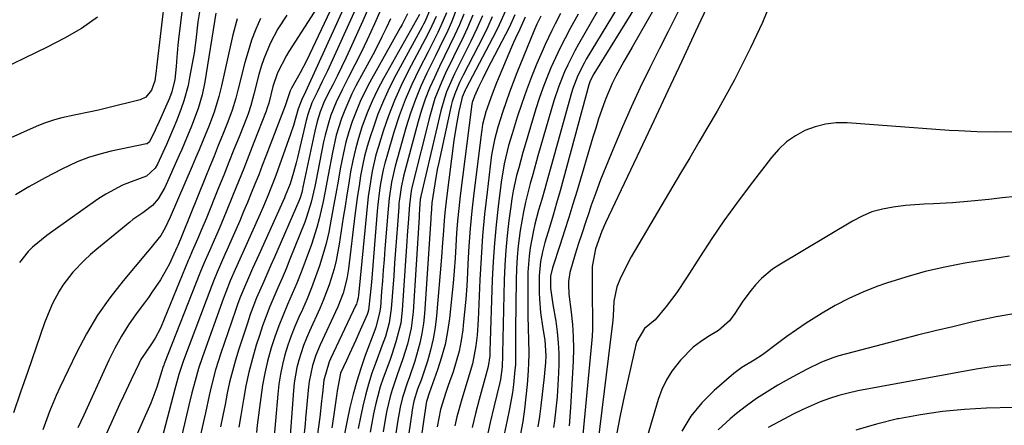
# Model space of a CAD drawing. Units: inches. Extents: x 1820356 to 1825601, y 415747 to 421020.
# Drawn here: x 1823523 to 1823777, y 417179 to 417283 of the extents above; entities that cross this region are included whole.
import ezdxf

# ---------------------------------------------------------------- set-up
doc = ezdxf.new("R2010")
doc.units = ezdxf.units.IN
doc.header["$MEASUREMENT"] = 0
doc.layers.add('7', color=7, linetype='Continuous')
doc.layers.add('8', color=7, linetype='Continuous')

msp = doc.modelspace()

# ---------------------------------------------------------------- linework, layer by layer
at = {"layer": '7', "color": 18}
for points in [[(1823561.98, 417299.5, 1992), (1823558.65, 417271.06, 1992), (1823558.54, 417270.2, 1992), (1823558.16, 417267.65, 1992), (1823557.36, 417265.28, 1992), (1823555.87, 417263.46, 1992), (1823554.45, 417262.81, 1992), (1823545.73, 417260.62, 1992), (1823543.67, 417260.12, 1992), (1823541.61, 417259.65, 1992), (1823537.45, 417258.8, 1992), (1823534.28, 417258.18, 1992), (1823532.34, 417257.66, 1992), (1823529.49, 417256.65, 1992), (1823527.63, 417255.88, 1992), (1823516.2, 417250.89, 1992)], [(1823703.67, 417293.92, 1922), (1823697.36, 417280.38, 1922), (1823693.79, 417272.71, 1922), (1823690.2, 417265.05, 1922), (1823686.59, 417257.39, 1922), (1823682.98, 417249.74, 1922), (1823674.18, 417231.13, 1922), (1823673.21, 417228.95, 1922), (1823671.56, 417224.46, 1922), (1823670.72, 417219.91, 1922), (1823670.69, 417218.98, 1922), (1823670.7, 417214.91, 1922), (1823670.71, 417213.05, 1922), (1823670.74, 417211.2, 1922), (1823670.81, 417207.48, 1922), (1823670.8, 417203.77, 1922), (1823670.71, 417201.92, 1922), (1823670.57, 417200.06, 1922), (1823668.2, 417174.84, 1922)], [(1823570.58, 417291.15, 1988), (1823569.28, 417282.85, 1988), (1823568.75, 417278.11, 1988), (1823568.5, 417276.22, 1988), (1823568.35, 417275.28, 1988), (1823567.14, 417268.49, 1988), (1823566.72, 417266.47, 1988), (1823565.64, 417262.49, 1988), (1823564.97, 417260.54, 1988), (1823563.86, 417257.58, 1988), (1823561.95, 417253.07, 1988), (1823561.15, 417251.27, 1988), (1823558.91, 417246.23, 1988), (1823558.31, 417245.16, 1988), (1823556.06, 417243.15, 1988), (1823552.08, 417241.68, 1988), (1823549.83, 417240.77, 1988), (1823545.56, 417238.53, 1988), (1823543.52, 417237.2, 1988), (1823531.95, 417228.94, 1988), (1823530.41, 417227.82, 1988), (1823526.72, 417224.83, 1988), (1823525.62, 417223.78, 1988), (1823523.36, 417220.9, 1988)], [(1823606.32, 417292.12, 1976), (1823598, 417274.42, 1976), (1823597.23, 417272.84, 1976), (1823595.61, 417269.71, 1976), (1823593.38, 417265.75, 1976), (1823593.03, 417265.11, 1976), (1823591.69, 417261.22, 1976), (1823586.76, 417248.25, 1976), (1823585.84, 417245.86, 1976), (1823584.91, 417243.48, 1976), (1823583.96, 417241.1, 1976), (1823583, 417238.72, 1976), (1823582.03, 417236.36, 1976), (1823581.03, 417234, 1976), (1823580.02, 417231.64, 1976), (1823578.99, 417229.3, 1976), (1823576.68, 417224.11, 1976), (1823576.18, 417222.97, 1976), (1823574.2, 417218.43, 1976), (1823573.27, 417216.14, 1976), (1823572.83, 417214.98, 1976), (1823565.57, 417195.72, 1976), (1823564.36, 417192.06, 1976), (1823563.35, 417188.33, 1976), (1823559.99, 417175.51, 1976)], [(1823608.04, 417289.15, 1974), (1823596.94, 417264.86, 1974), (1823595.99, 417262.86, 1974), (1823595.04, 417260.48, 1974), (1823593.85, 417256.19, 1974), (1823593.11, 417253.94, 1974), (1823589.83, 417244.72, 1974), (1823589.31, 417243.29, 1974), (1823588.23, 417240.44, 1974), (1823587.07, 417237.63, 1974), (1823585.87, 417234.83, 1974), (1823585.25, 417233.44, 1974), (1823580.8, 417223.49, 1974), (1823578.86, 417219.13, 1974), (1823577.6, 417216.21, 1974), (1823576.42, 417213.26, 1974), (1823575.87, 417211.77, 1974), (1823570.43, 417196.66, 1974), (1823569.41, 417193.6, 1974), (1823568.53, 417190.49, 1974), (1823567.73, 417187.36, 1974), (1823566.97, 417184.21, 1974), (1823561.75, 417162.03, 1974)], [(1823599.99, 417286.56, 1978), (1823592.7, 417275.24, 1978), (1823592.04, 417274.17, 1978), (1823589.77, 417269.72, 1978), (1823588.59, 417266.17, 1978), (1823587.5, 417261.95, 1978), (1823587.11, 417260.68, 1978), (1823586.81, 417259.85, 1978), (1823583.68, 417251.78, 1978), (1823582.38, 417248.43, 1978), (1823581.06, 417245.09, 1978), (1823579.72, 417241.75, 1978), (1823578.38, 417238.42, 1978), (1823576.55, 417233.96, 1978), (1823574.71, 417229.6, 1978), (1823573.76, 417227.43, 1978), (1823572.21, 417223.91, 1978), (1823570.8, 417220.66, 1978), (1823569.79, 417218.2, 1978), (1823560.59, 417194.81, 1978), (1823560.47, 417194.51, 1978), (1823560.27, 417193.92, 1978), (1823559.99, 417193.02, 1978), (1823558.73, 417188.82, 1978), (1823557.15, 417184.73, 1978), (1823549.65, 417167.95, 1978)], [(1823609.83, 417286.14, 1972), (1823602.58, 417270.23, 1972), (1823601.28, 417267.46, 1972), (1823599.94, 417264.71, 1972), (1823598.61, 417261.96, 1972), (1823597.55, 417258.98, 1972), (1823597.14, 417257.46, 1972), (1823594.88, 417247.89, 1972), (1823594.56, 417246.6, 1972), (1823593.86, 417244.04, 1972), (1823592.98, 417241.14, 1972), (1823591.76, 417238.03, 1972), (1823591.57, 417237.59, 1972), (1823584.91, 417222.88, 1972), (1823583.32, 417219.33, 1972), (1823581.75, 417215.78, 1972), (1823580.27, 417212.2, 1972), (1823579.58, 417210.38, 1972), (1823578.93, 417208.56, 1972), (1823575.17, 417197.62, 1972), (1823573.81, 417193.29, 1972), (1823572.68, 417188.9, 1972), (1823572.18, 417186.68, 1972), (1823571.18, 417182.25, 1972), (1823570.68, 417180.03, 1972), (1823567.33, 417165.04, 1972)], [(1823616.33, 417286, 1968), (1823614.73, 417282.29, 1968), (1823612.85, 417278.23, 1968), (1823611.29, 417274.99, 1968), (1823609.69, 417271.77, 1968), (1823608.04, 417268.57, 1968), (1823606.37, 417265.38, 1968), (1823604.82, 417262.16, 1968), (1823603.51, 417258.83, 1968), (1823602.95, 417257.13, 1968), (1823602, 417253.69, 1968), (1823601.61, 417251.94, 1968), (1823599.6, 417241.76, 1968), (1823599.33, 417240.43, 1968), (1823598.41, 417236.45, 1968), (1823597.23, 417232.56, 1968), (1823596.75, 417231.29, 1968), (1823592.93, 417221.74, 1968), (1823591.94, 417219.29, 1968), (1823590.92, 417216.85, 1968), (1823589.88, 417214.42, 1968), (1823588.82, 417212, 1968), (1823587.78, 417209.57, 1968), (1823586.8, 417207.12, 1968), (1823585.91, 417204.63, 1968), (1823585.08, 417202.13, 1968), (1823584.3, 417199.65, 1968), (1823583.29, 417196.19, 1968), (1823582.39, 417192.7, 1968), (1823581.63, 417189.17, 1968), (1823580.98, 417185.62, 1968), (1823580.31, 417181.53, 1968), (1823579.79, 417178.5, 1968)], [(1823636.27, 417287.26, 1954), (1823634.54, 417282.78, 1954), (1823633.55, 417280.58, 1954), (1823631.45, 417276.24, 1954), (1823630.39, 417274.08, 1954), (1823628.19, 417269.61, 1954), (1823626.65, 417266.26, 1954), (1823625.23, 417262.86, 1954), (1823624, 417259.38, 1954), (1823622.9, 417255.86, 1954), (1823620.01, 417245.68, 1954), (1823619.06, 417241.59, 1954), (1823618.46, 417237.43, 1954), (1823618.19, 417234.64, 1954), (1823617.4, 417224.43, 1954), (1823617.19, 417221.68, 1954), (1823616.98, 417218.92, 1954), (1823616.76, 417216.17, 1954), (1823616.54, 417213.41, 1954), (1823616.23, 417209.43, 1954), (1823616.04, 417207.92, 1954), (1823615.03, 417204.25, 1954), (1823614.78, 417203.53, 1954), (1823612.33, 417196.95, 1954), (1823611.19, 417193.67, 1954), (1823610.14, 417190.36, 1954), (1823609.22, 417187.02, 1954), (1823608.38, 417183.64, 1954), (1823607.65, 417180.24, 1954), (1823606.96, 417176.83, 1954)], [(1823682.19, 417287.31, 1928), (1823671.12, 417269.44, 1928), (1823670.22, 417267.7, 1928), (1823669.84, 417266.59, 1928), (1823663.34, 417242.52, 1928), (1823662.48, 417239.37, 1928), (1823661.59, 417236.22, 1928), (1823660.68, 417233.08, 1928), (1823659.75, 417229.94, 1928), (1823658.58, 417226.07, 1928), (1823657.94, 417223.65, 1928), (1823657.45, 417221.2, 1928), (1823657.08, 417217.47, 1928), (1823657.1, 417213.2, 1928), (1823657.16, 417211.48, 1928), (1823657.45, 417208.04, 1928), (1823658.07, 417203.91, 1928), (1823658.55, 417200.91, 1928), (1823658.81, 417196.91, 1928), (1823658.74, 417195.19, 1928), (1823658.42, 417191.49, 1928), (1823657.5, 417184.02, 1928), (1823657.14, 417181.32, 1928), (1823656.74, 417178.63, 1928)], [(1823687.91, 417288.32, 1926), (1823682.06, 417278.13, 1926), (1823681, 417276.29, 1926), (1823678.87, 417272.6, 1926), (1823676.79, 417268.9, 1926), (1823675.84, 417267, 1926), (1823674.21, 417263.08, 1926), (1823673.99, 417262.47, 1926), (1823672.38, 417257.84, 1926), (1823671.64, 417255.51, 1926), (1823670.92, 417253.17, 1926), (1823666.85, 417239.42, 1926), (1823665.8, 417235.94, 1926), (1823664.74, 417232.48, 1926), (1823663.64, 417229.02, 1926), (1823662.53, 417225.57, 1926), (1823660.54, 417219.52, 1926), (1823660.04, 417217.37, 1926), (1823659.99, 417214.3, 1926), (1823660.4, 417211.32, 1926), (1823660.61, 417210.13, 1926), (1823661.36, 417205.81, 1926), (1823661.75, 417203.05, 1926), (1823662.02, 417200.28, 1926), (1823662.13, 417197.5, 1926), (1823662.12, 417194.71, 1926), (1823662.05, 417192.53, 1926), (1823661.9, 417189.43, 1926), (1823661.69, 417186.34, 1926), (1823661.38, 417183.26, 1926), (1823661.02, 417180.18, 1926), (1823660.78, 417178.43, 1926)], [(1823543.43, 417284.02, 1994), (1823539.3, 417281.16, 1994), (1823534.97, 417278.62, 1994), (1823530.51, 417276.29, 1994), (1823515.85, 417269.33, 1994)], [(1823573.91, 417285.04, 1986), (1823571.04, 417267.43, 1986), (1823570.35, 417264.06, 1986), (1823569.35, 417260.57, 1986), (1823567.66, 417255.98, 1986), (1823565.76, 417251.48, 1986), (1823565.1, 417249.98, 1986), (1823564.44, 417248.49, 1986), (1823560.74, 417240.19, 1986), (1823559.06, 417237.32, 1986), (1823557.57, 417235.57, 1986), (1823555.13, 417233.69, 1986), (1823552.53, 417231.97, 1986), (1823551.72, 417231.33, 1986), (1823543.24, 417224.36, 1986), (1823541.63, 417222.96, 1986), (1823540.06, 417221.51, 1986), (1823537.11, 417218.42, 1986), (1823534.47, 417215.07, 1986), (1823533.52, 417213.56, 1986), (1823531.86, 417210.38, 1986), (1823531.12, 417208.74, 1986), (1823529.83, 417205.4, 1986), (1823525.47, 417192.83, 1986), (1823523.63, 417187.55, 1986), (1823521.79, 417182.27, 1986)], [(1823579.38, 417283.65, 1984), (1823578.25, 417279.52, 1984), (1823575.34, 417266.34, 1984), (1823574.68, 417263.63, 1984), (1823573.47, 417259.62, 1984), (1823572, 417255.7, 1984), (1823571.33, 417254.08, 1984), (1823569.57, 417249.88, 1984), (1823568.68, 417247.79, 1984), (1823567.79, 417245.7, 1984), (1823562.16, 417232.58, 1984), (1823560.82, 417229.82, 1984), (1823559.69, 417227.85, 1984), (1823556.72, 417224.14, 1984), (1823556.21, 417223.54, 1984), (1823550.06, 417216.22, 1984), (1823546.64, 417211.85, 1984), (1823543.46, 417207.32, 1984), (1823540.63, 417202.56, 1984), (1823538.02, 417197.66, 1984), (1823533.72, 417188.77, 1984), (1823532.77, 417186.72, 1984), (1823531.04, 417182.55, 1984), (1823529.38, 417177.87, 1984)], [(1823585.4, 417283.69, 1982), (1823584.2, 417280.92, 1982), (1823583.1, 417278.12, 1982), (1823582.17, 417275.25, 1982), (1823581.34, 417272.35, 1982), (1823579.56, 417265.29, 1982), (1823579.01, 417263.21, 1982), (1823578.08, 417260.12, 1982), (1823576.97, 417257.09, 1982), (1823575.59, 417253.68, 1982), (1823574.5, 417250.98, 1982), (1823573.41, 417248.28, 1982), (1823572.32, 417245.58, 1982), (1823571.23, 417242.88, 1982), (1823565.33, 417228.24, 1982), (1823564.78, 417226.92, 1982), (1823564.07, 417225.27, 1982), (1823563.85, 417224.77, 1982), (1823561.96, 417220.61, 1982), (1823559.62, 417216.48, 1982), (1823557.53, 417213.35, 1982), (1823556.53, 417211.93, 1982), (1823555.51, 417210.53, 1982), (1823553.42, 417207.72, 1982), (1823551.44, 417204.86, 1982), (1823549.58, 417201.93, 1982), (1823547.91, 417198.89, 1982), (1823546.36, 417195.78, 1982), (1823539.9, 417181.66, 1982), (1823539.14, 417180, 1982), (1823538.4, 417178.34, 1982)], [(1823618.84, 417283.58, 1966), (1823617.75, 417281.25, 1966), (1823616.63, 417278.94, 1966), (1823615.47, 417276.65, 1966), (1823614.27, 417274.38, 1966), (1823609.94, 417266.36, 1966), (1823608.91, 417264.32, 1966), (1823607.06, 417260.14, 1966), (1823606.24, 417258, 1966), (1823604.89, 417253.64, 1966), (1823603.88, 417249.18, 1966), (1823602.79, 417243.35, 1966), (1823601.92, 417238.85, 1966), (1823601.47, 417236.61, 1966), (1823600.47, 417232.14, 1966), (1823599.88, 417229.93, 1966), (1823598.46, 417225.58, 1966), (1823596.86, 417221.2, 1966), (1823595.81, 417218.4, 1966), (1823594.71, 417215.61, 1966), (1823593.55, 417212.85, 1966), (1823592.35, 417210.11, 1966), (1823591.17, 417207.36, 1966), (1823590.07, 417204.58, 1966), (1823589.08, 417201.77, 1966), (1823588.16, 417198.92, 1966), (1823587.22, 417195.51, 1966), (1823586.49, 417192.43, 1966), (1823585.92, 417189.31, 1966), (1823585.45, 417186.18, 1966), (1823584.56, 417179.04, 1966), (1823584.31, 417177.2, 1966)], [(1823623.17, 417284.94, 1964), (1823621.81, 417282.19, 1964), (1823621.32, 417281.29, 1964), (1823613.55, 417267.32, 1964), (1823612.26, 417264.85, 1964), (1823611.05, 417262.34, 1964), (1823609.98, 417259.78, 1964), (1823608.98, 417257.17, 1964), (1823608.12, 417254.52, 1964), (1823607.35, 417251.85, 1964), (1823606.71, 417249.14, 1964), (1823605.92, 417245.04, 1964), (1823605.35, 417241.82, 1964), (1823604.77, 417238.61, 1964), (1823604.2, 417235.39, 1964), (1823603.52, 417231.66, 1964), (1823602.92, 417228.72, 1964), (1823602.24, 417225.79, 1964), (1823601.43, 417222.9, 1964), (1823600.55, 417220.03, 1964), (1823599.55, 417217.19, 1964), (1823598.5, 417214.37, 1964), (1823597.35, 417211.59, 1964), (1823596.15, 417208.83, 1964), (1823595.24, 417206.84, 1964), (1823594.23, 417204.47, 1964), (1823593.28, 417202.08, 1964), (1823592.44, 417199.64, 1964), (1823591.68, 417197.18, 1964), (1823591.04, 417194.68, 1964), (1823590.5, 417192.17, 1964), (1823590.11, 417189.63, 1964), (1823589.81, 417187.07, 1964), (1823588.64, 417173.3, 1964)], [(1823626.29, 417284.69, 1962), (1823617.06, 417268.29, 1962), (1823615.53, 417265.38, 1962), (1823614.11, 417262.43, 1962), (1823612.85, 417259.41, 1962), (1823611.49, 417255.77, 1962), (1823610.59, 417252.93, 1962), (1823609.79, 417250.07, 1962), (1823609.12, 417247.17, 1962), (1823608.56, 417244.25, 1962), (1823608.07, 417241.3, 1962), (1823607.59, 417238.36, 1962), (1823607.13, 417235.42, 1962), (1823606.67, 417232.47, 1962), (1823605.64, 417225.64, 1962), (1823604.84, 417221.39, 1962), (1823604.32, 417219.29, 1962), (1823603.08, 417215.14, 1962), (1823601.54, 417211.1, 1962), (1823600.68, 417209.11, 1962), (1823597.98, 417203.26, 1962), (1823597.19, 417201.43, 1962), (1823596.46, 417199.58, 1962), (1823595.22, 417195.79, 1962), (1823594.74, 417193.86, 1962), (1823594.05, 417189.95, 1962), (1823593.85, 417187.97, 1962), (1823592.84, 417174.04, 1962)], [(1823630.57, 417284.19, 1958), (1823628.93, 417280.67, 1958), (1823627.75, 417278.37, 1958), (1823623.47, 417270.28, 1958), (1823621.59, 417266.48, 1958), (1823619.85, 417262.62, 1958), (1823618.33, 417258.67, 1958), (1823616.94, 417254.67, 1958), (1823615.71, 417250.74, 1958), (1823615.1, 417248.64, 1958), (1823614.1, 417244.38, 1958), (1823613.4, 417240.06, 1958), (1823613.11, 417237.89, 1958), (1823612.63, 417233.53, 1958), (1823610.59, 417212.48, 1958), (1823610.5, 417211.82, 1958), (1823610.28, 417210.85, 1958), (1823610.06, 417210.22, 1958), (1823609.93, 417209.92, 1958), (1823603.41, 417196.16, 1958), (1823603.07, 417195.39, 1958), (1823601.69, 417190.61, 1958), (1823601.32, 417187.29, 1958), (1823601.09, 417185.22, 1958), (1823600.61, 417181.08, 1958), (1823599.98, 417176.14, 1958)], [(1823633.23, 417285.19, 1956), (1823631.79, 417281.8, 1956), (1823630.99, 417280.13, 1956), (1823629.36, 417276.81, 1956), (1823628.52, 417275.16, 1956), (1823626.22, 417270.66, 1956), (1823624.34, 417266.73, 1956), (1823622.61, 417262.73, 1956), (1823621.09, 417258.64, 1956), (1823619.73, 417254.49, 1956), (1823617.85, 417248.22, 1956), (1823617.37, 417246.49, 1956), (1823616.94, 417244.75, 1956), (1823616.28, 417241.22, 1956), (1823616.02, 417239.44, 1956), (1823615.6, 417235.87, 1956), (1823615.44, 417234.08, 1956), (1823613.91, 417215.87, 1956), (1823613.63, 417212.55, 1956), (1823613.19, 417208.63, 1956), (1823613.01, 417208.06, 1956), (1823612.9, 417207.77, 1956), (1823612.79, 417207.49, 1956), (1823610.66, 417202.71, 1956), (1823609.87, 417200.95, 1956), (1823608.28, 417197.43, 1956), (1823607.48, 417195.68, 1956), (1823605.98, 417192.4, 1956), (1823605.13, 417187.88, 1956), (1823605.03, 417187.22, 1956), (1823604.15, 417181.22, 1956), (1823603.72, 417178.34, 1956)], [(1823637.73, 417284.79, 1952), (1823636.58, 417282.06, 1952), (1823635.34, 417279.36, 1952), (1823634.03, 417276.68, 1952), (1823632.74, 417274, 1952), (1823631.45, 417271.31, 1952), (1823630.12, 417268.54, 1952), (1823628.9, 417265.78, 1952), (1823627.78, 417262.98, 1952), (1823626.82, 417260.12, 1952), (1823625.96, 417257.23, 1952), (1823622.2, 417243.14, 1952), (1823621.55, 417240.19, 1952), (1823621.12, 417237.2, 1952), (1823621.02, 417236.2, 1952), (1823620.94, 417235.19, 1952), (1823620.61, 417230.63, 1952), (1823620.37, 417227.34, 1952), (1823620.14, 417224.05, 1952), (1823619.9, 417220.76, 1952), (1823619.66, 417217.47, 1952), (1823619.04, 417209.02, 1952), (1823618.51, 417205.42, 1952), (1823617.51, 417201.91, 1952), (1823616.71, 417199.61, 1952), (1823615.04, 417195.18, 1952), (1823614.06, 417192.42, 1952), (1823613.16, 417189.63, 1952), (1823612.39, 417186.81, 1952), (1823611.68, 417183.96, 1952), (1823611.07, 417181.09, 1952), (1823610.49, 417178.22, 1952)], [(1823642.49, 417284.36, 1948), (1823641.06, 417281.11, 1948), (1823639.53, 417277.9, 1948), (1823636.81, 417272.53, 1948), (1823635.31, 417269.48, 1948), (1823634.6, 417267.93, 1948), (1823633.27, 417264.81, 1948), (1823632.69, 417263.22, 1948), (1823631.77, 417259.96, 1948), (1823626.66, 417238.02, 1948), (1823626.61, 417237.81, 1948), (1823626.5, 417237.17, 1948), (1823626.3, 417234.67, 1948), (1823626.22, 417233.28, 1948), (1823626.17, 417232.59, 1948), (1823624.65, 417208.19, 1948), (1823624.45, 417206.09, 1948), (1823624.16, 417204, 1948), (1823623.21, 417199.88, 1948), (1823621.95, 417195.84, 1948), (1823620.56, 417192.01, 1948), (1823619.22, 417188.17, 1948), (1823618.72, 417186.4, 1948), (1823617.9, 417182.8, 1948), (1823617.54, 417180.99, 1948), (1823616.93, 417177.35, 1948)], [(1823645.04, 417284.1, 1946), (1823643.91, 417281.57, 1946), (1823642.69, 417279.08, 1946), (1823637.52, 417269.08, 1946), (1823636.59, 417267.2, 1946), (1823635.36, 417264.31, 1946), (1823634.72, 417262.32, 1946), (1823634.47, 417261.31, 1946), (1823631.25, 417246.65, 1946), (1823630.88, 417244.84, 1946), (1823630.21, 417241.19, 1946), (1823629.49, 417236.28, 1946), (1823629.26, 417233.32, 1946), (1823629.22, 417232.72, 1946), (1823629.18, 417232.13, 1946), (1823627.55, 417207.72, 1946), (1823627.3, 417205.18, 1946), (1823626.93, 417202.66, 1946), (1823626.39, 417200.18, 1946), (1823625.08, 417195.55, 1946), (1823623.71, 417191.48, 1946), (1823623.1, 417189.89, 1946), (1823621.89, 417186.19, 1946), (1823621.31, 417183.65, 1946), (1823620.63, 417179.8, 1946), (1823617.29, 417157.36, 1946)], [(1823648.41, 417285.67, 1944), (1823646.83, 417282.03, 1944), (1823645.94, 417280.25, 1944), (1823638.23, 417265.63, 1944), (1823638.05, 417265.28, 1944), (1823637.27, 417263.43, 1944), (1823637.07, 417262.66, 1944), (1823636.45, 417259.74, 1944), (1823635.74, 417256.02, 1944), (1823635.17, 417252.28, 1944), (1823633.21, 417237.44, 1944), (1823632.78, 417233.65, 1944), (1823632.63, 417231.75, 1944), (1823632.38, 417227.95, 1944), (1823632.25, 417226.05, 1944), (1823631.96, 417222.25, 1944), (1823630.7, 417207.15, 1944), (1823630.34, 417204.19, 1944), (1823629.85, 417201.26, 1944), (1823629.15, 417198.37, 1944), (1823628.32, 417195.51, 1944), (1823626.97, 417191.41, 1944), (1823626.7, 417190.62, 1944), (1823625.82, 417188.28, 1944), (1823624.87, 417185.24, 1944), (1823624.43, 417183, 1944), (1823624.32, 417182.25, 1944), (1823620.29, 417154.83, 1944)], [(1823650.84, 417284.66, 1942), (1823649.36, 417281.39, 1942), (1823643.72, 417270.56, 1942), (1823642.58, 417268.29, 1942), (1823641.47, 417266.01, 1942), (1823640.42, 417263.7, 1942), (1823639.87, 417262.07, 1942), (1823639.68, 417261.15, 1942), (1823639.65, 417260.97, 1942), (1823636.79, 417238.04, 1942), (1823636.42, 417234.84, 1942), (1823636.1, 417231.64, 1942), (1823635.85, 417228.43, 1942), (1823635.65, 417225.21, 1942), (1823635.45, 417222, 1942), (1823635.22, 417218.78, 1942), (1823634.94, 417215.57, 1942), (1823634.63, 417212.37, 1942), (1823634.01, 417206.5, 1942), (1823633.53, 417203.14, 1942), (1823632.89, 417199.8, 1942), (1823632, 417196.53, 1942), (1823630.96, 417193.29, 1942), (1823628.78, 417187.32, 1942), (1823628.07, 417185.13, 1942), (1823628, 417184.7, 1942), (1823623.3, 417152.31, 1942)], [(1823657.52, 417284.31, 1938), (1823656.51, 417282.25, 1938), (1823655.98, 417281.05, 1938), (1823655.72, 417280.45, 1938), (1823651.36, 417269.74, 1938), (1823650.38, 417267.26, 1938), (1823649.44, 417264.78, 1938), (1823648.56, 417262.27, 1938), (1823647.71, 417259.75, 1938), (1823646.45, 417255.77, 1938), (1823645.57, 417252.45, 1938), (1823644.94, 417249.08, 1938), (1823644.78, 417247.95, 1938), (1823643.67, 417239, 1938), (1823643.05, 417233.39, 1938), (1823642.52, 417227.76, 1938), (1823642.13, 417222.13, 1938), (1823641.84, 417216.49, 1938), (1823641.51, 417208.19, 1938), (1823641.41, 417206.2, 1938), (1823641.1, 417202.24, 1938), (1823640.8, 417199.44, 1938), (1823639.94, 417194.8, 1938), (1823638.59, 417190.26, 1938), (1823637.21, 417185.75, 1938), (1823635.94, 417181.21, 1938), (1823635.4, 417178.92, 1938)], [(1823662.58, 417284.95, 1936), (1823661.21, 417282.33, 1936), (1823660.32, 417280.58, 1936), (1823658.63, 417277.03, 1936), (1823657.84, 417275.23, 1936), (1823656.51, 417272.09, 1936), (1823655.13, 417268.7, 1936), (1823653.82, 417265.27, 1936), (1823652.61, 417261.81, 1936), (1823651.47, 417258.33, 1936), (1823650.14, 417254.06, 1936), (1823649.24, 417250.98, 1936), (1823648.1, 417246.3, 1936), (1823647.3, 417241.56, 1936), (1823646.52, 417235.33, 1936), (1823646, 417230.61, 1936), (1823645.56, 417225.89, 1936), (1823645.25, 417221.16, 1936), (1823645.03, 417216.42, 1936), (1823644.42, 417198.1, 1936), (1823644.36, 417196.92, 1936), (1823643.98, 417194.11, 1936), (1823643.39, 417191.9, 1936), (1823641.69, 417185.64, 1936), (1823640.75, 417182.05, 1936), (1823639.85, 417178.46, 1936)], [(1823667.14, 417284.79, 1934), (1823665.11, 417281.11, 1934), (1823663.78, 417278.63, 1934), (1823662.49, 417276.12, 1934), (1823661.28, 417273.58, 1934), (1823660.12, 417271.02, 1934), (1823659.03, 417268.42, 1934), (1823658.02, 417265.79, 1934), (1823657.1, 417263.13, 1934), (1823656.24, 417260.45, 1934), (1823653.48, 417251.22, 1934), (1823652.9, 417249.25, 1934), (1823651.82, 417245.3, 1934), (1823651.3, 417243.32, 1934), (1823650.42, 417239.32, 1934), (1823650.07, 417237.3, 1934), (1823649.77, 417235.28, 1934), (1823649.3, 417231.72, 1934), (1823648.86, 417227.9, 1934), (1823648.5, 417224.07, 1934), (1823648.27, 417220.24, 1934), (1823648.11, 417216.4, 1934), (1823647.65, 417197.5, 1934), (1823647.64, 417197.01, 1934), (1823647.59, 417194.08, 1934), (1823647.14, 417190.81, 1934), (1823646.98, 417190.07, 1934), (1823645.44, 417183.68, 1934), (1823644.51, 417179.75, 1934), (1823643.59, 417175.81, 1934)], [(1823672.14, 417285.55, 1932), (1823667.24, 417277.08, 1932), (1823666.27, 417275.34, 1932), (1823664.46, 417271.8, 1932), (1823663.61, 417270, 1932), (1823662.12, 417266.31, 1932), (1823660.88, 417262.53, 1932), (1823656.79, 417248.36, 1932), (1823655.44, 417243.59, 1932), (1823654.79, 417241.2, 1932), (1823653.55, 417236.4, 1932), (1823653.02, 417233.99, 1932), (1823652.18, 417229.11, 1932), (1823651.69, 417225.22, 1932), (1823651.4, 417222.29, 1932), (1823651.24, 417219.34, 1932), (1823651.14, 417216.38, 1932), (1823650.99, 417203.79, 1932), (1823650.98, 417201.16, 1932), (1823651.04, 417197.21, 1932), (1823650.96, 417194.58, 1932), (1823650.87, 417193.27, 1932), (1823650.51, 417189.54, 1932), (1823650.23, 417187.44, 1932), (1823649.47, 417183.26, 1932), (1823648.83, 417180.3, 1932), (1823648.06, 417176.75, 1932)], [(1823693.06, 417285.87, 1924), (1823691.69, 417283.12, 1924), (1823690.3, 417280.38, 1924), (1823688.03, 417275.95, 1924), (1823685.54, 417270.98, 1924), (1823683.12, 417265.98, 1924), (1823680.81, 417260.92, 1924), (1823678.57, 417255.83, 1924), (1823675.62, 417248.91, 1924), (1823674.23, 417245.57, 1924), (1823672.9, 417242.2, 1924), (1823671.64, 417238.81, 1924), (1823670.43, 417235.39, 1924), (1823669.94, 417233.96, 1924), (1823669.03, 417231.24, 1924), (1823668.13, 417228.52, 1924), (1823667.25, 417225.8, 1924), (1823666.39, 417223.07, 1924), (1823664.95, 417218.37, 1924), (1823664.62, 417215.99, 1924), (1823664.63, 417214.39, 1924), (1823664.69, 417213.59, 1924), (1823664.77, 417212.79, 1924), (1823665.37, 417208.12, 1924), (1823665.68, 417204.98, 1924), (1823665.88, 417201.84, 1924), (1823665.9, 417198.7, 1924), (1823665.82, 417195.54, 1924), (1823665.15, 417183.62, 1924), (1823664.78, 417178.88, 1924)], [(1823779.28, 417254.5, 1918), (1823774.76, 417254.42, 1918), (1823769.83, 417254.53, 1918), (1823765.04, 417254.77, 1918), (1823762.65, 417254.92, 1918), (1823736.33, 417256.85, 1918), (1823733.53, 417256.84, 1918), (1823730.79, 417256.55, 1918), (1823728.12, 417255.85, 1918), (1823725.5, 417254.86, 1918), (1823723.06, 417253.49, 1918), (1823720.78, 417251.92, 1918), (1823718.75, 417250.04, 1918), (1823716.89, 417247.94, 1918), (1823711.18, 417240.51, 1918), (1823707.88, 417236.09, 1918), (1823704.66, 417231.62, 1918), (1823701.55, 417227.06, 1918), (1823698.53, 417222.45, 1918), (1823695.01, 417216.94, 1918), (1823692.5, 417213.21, 1918), (1823689.8, 417209.62, 1918), (1823686.93, 417206.18, 1918), (1823684.21, 417203.89, 1918), (1823682.26, 417200.62, 1918), (1823682, 417199.74, 1918), (1823678.98, 417186.39, 1918), (1823677.93, 417181.51, 1918), (1823676.96, 417176.61, 1918)], [(1823779.76, 417237.89, 1916), (1823776.27, 417237.51, 1916), (1823772.78, 417237.14, 1916), (1823768.28, 417236.66, 1916), (1823763.45, 417236.24, 1916), (1823758.61, 417236.02, 1916), (1823756.19, 417235.92, 1916), (1823751.36, 417235.55, 1916), (1823748.16, 417235.18, 1916), (1823745.41, 417234.65, 1916), (1823742.74, 417233.91, 1916), (1823740.18, 417232.84, 1916), (1823737.7, 417231.56, 1916), (1823718.76, 417220.25, 1916), (1823717.17, 417219.19, 1916), (1823714.27, 417216.76, 1916), (1823712.78, 417215.16, 1916), (1823711.65, 417213.79, 1916), (1823709.54, 417210.94, 1916), (1823707.47, 417207.76, 1916), (1823706.11, 417205.92, 1916), (1823703.24, 417203.44, 1916), (1823700.53, 417201.81, 1916), (1823698.59, 417200.51, 1916), (1823696.74, 417199.1, 1916), (1823693.45, 417195.81, 1916), (1823691.27, 417192.98, 1916), (1823689.84, 417190.68, 1916), (1823688.7, 417188.22, 1916), (1823687.76, 417185.65, 1916), (1823678.82, 417155.37, 1916)], [(1823778.11, 417222.54, 1914), (1823775.98, 417222.2, 1914), (1823766.65, 417220.71, 1914), (1823761.52, 417219.74, 1914), (1823756.44, 417218.6, 1914), (1823751.43, 417217.17, 1914), (1823746.46, 417215.57, 1914), (1823744.03, 417214.71, 1914), (1823740.37, 417213.27, 1914), (1823736.79, 417211.69, 1914), (1823733.31, 417209.87, 1914), (1823729.91, 417207.89, 1914), (1823725.82, 417205.29, 1914), (1823723.3, 417203.6, 1914), (1823720.83, 417201.85, 1914), (1823718.39, 417200.06, 1914), (1823714.55, 417197.19, 1914), (1823712.43, 417195.82, 1914), (1823709.21, 417193.85, 1914), (1823707.22, 417192.31, 1914), (1823702.17, 417187.96, 1914), (1823698.96, 417184.77, 1914), (1823696.1, 417181.33, 1914), (1823693.77, 417177.51, 1914)], [(1823779.24, 417207.72, 1912), (1823774.69, 417206.89, 1912), (1823770.71, 417206.06, 1912), (1823768.72, 417205.61, 1912), (1823763.55, 417204.4, 1912), (1823758.99, 417203.3, 1912), (1823754.43, 417202.18, 1912), (1823749.89, 417201.01, 1912), (1823745.35, 417199.82, 1912), (1823734.24, 417196.86, 1912), (1823732.7, 417196.39, 1912), (1823729.71, 417195.25, 1912), (1823725.88, 417193.35, 1912), (1823722.41, 417191.5, 1912), (1823720.69, 417190.55, 1912), (1823718.5, 417189.32, 1912), (1823715.75, 417187.67, 1912), (1823713.05, 417185.93, 1912), (1823710.44, 417184.05, 1912), (1823707.9, 417182.09, 1912), (1823706.23, 417180.72, 1912), (1823703.14, 417177.82, 1912)], [(1823842.9, 417176.63, 1908), (1823840.79, 417180.52, 1908), (1823837.36, 417183.33, 1908), (1823835.24, 417184.47, 1908), (1823832.52, 417185.7, 1908), (1823829.73, 417186.69, 1908), (1823826.84, 417187.31, 1908), (1823823.88, 417187.68, 1908), (1823820.87, 417187.76, 1908), (1823817.86, 417187.73, 1908), (1823814.86, 417187.51, 1908), (1823811.86, 417187.16, 1908), (1823791.14, 417184.16, 1908), (1823789.88, 417184, 1908), (1823786.72, 417183.78, 1908), (1823786.09, 417183.76, 1908), (1823772.24, 417183.39, 1908), (1823766.53, 417183.08, 1908), (1823760.85, 417182.56, 1908), (1823755.2, 417181.73, 1908), (1823749.58, 417180.7, 1908), (1823749.35, 417180.65, 1908), (1823743.92, 417179.31, 1908), (1823738.55, 417177.76, 1908)]]:
    msp.add_polyline3d(points, dxfattribs=at)
at = {"layer": '8', "color": 18}
for points in [[(1823566.35, 417295.27, 1990), (1823564.26, 417278.42, 1990), (1823564.09, 417276.88, 1990), (1823563.83, 417273.78, 1990), (1823563.7, 417271.32, 1990), (1823563.34, 417268.03, 1990), (1823562.58, 417264.8, 1990), (1823561.97, 417263.21, 1990), (1823558.94, 417256.43, 1990), (1823558.81, 417256.13, 1990), (1823558.27, 417254.95, 1990), (1823556.83, 417251.93, 1990), (1823556.21, 417251.49, 1990), (1823556.03, 417251.43, 1990), (1823546.98, 417249.56, 1990), (1823544, 417248.83, 1990), (1823541.08, 417247.94, 1990), (1823538.23, 417246.82, 1990), (1823534.22, 417244.95, 1990), (1823529.96, 417242.74, 1990), (1823525.77, 417240.39, 1990), (1823522.29, 417238.33, 1990)], [(1823613.43, 417287.06, 1970), (1823611.71, 417283.09, 1970), (1823608.37, 417275.75, 1970), (1823607.3, 417273.45, 1970), (1823606.21, 417271.16, 1970), (1823605.09, 417268.88, 1970), (1823603.95, 417266.61, 1970), (1823602.81, 417264.39, 1970), (1823601.71, 417262.06, 1970), (1823600.77, 417259.66, 1970), (1823599.99, 417257.21, 1970), (1823599.37, 417254.7, 1970), (1823596.31, 417240.27, 1970), (1823596.21, 417239.81, 1970), (1823595.98, 417238.9, 1970), (1823595.56, 417237.55, 1970), (1823595.22, 417236.67, 1970), (1823588.97, 417222.29, 1970), (1823588.05, 417220.19, 1970), (1823586.21, 417215.99, 1970), (1823584.39, 417211.78, 1970), (1823582.74, 417207.51, 1970), (1823582, 417205.34, 1970), (1823579.79, 417198.62, 1970), (1823578.92, 417195.81, 1970), (1823578.13, 417192.99, 1970), (1823577.44, 417190.14, 1970), (1823576.83, 417187.28, 1970), (1823576.26, 417184.4, 1970), (1823575.68, 417181.52, 1970), (1823575.1, 417178.64, 1970)], [(1823629.14, 417286.28, 1960), (1823627.69, 417282.87, 1960), (1823627.35, 417282.2, 1960), (1823627, 417281.55, 1960), (1823620.31, 417269.28, 1960), (1823618.6, 417265.93, 1960), (1823617.01, 417262.53, 1960), (1823615.61, 417259.04, 1960), (1823614.33, 417255.51, 1960), (1823613.59, 417253.26, 1960), (1823612.84, 417250.79, 1960), (1823612.17, 417248.3, 1960), (1823611.62, 417245.78, 1960), (1823611.14, 417243.24, 1960), (1823610.75, 417240.68, 1960), (1823610.37, 417238.12, 1960), (1823610.02, 417235.56, 1960), (1823609.69, 417232.99, 1960), (1823607.99, 417219.26, 1960), (1823607.59, 417216.74, 1960), (1823606.65, 417213.03, 1960), (1823605.27, 417209.47, 1960), (1823600.7, 417199.7, 1960), (1823599.61, 417197.1, 1960), (1823598.73, 417194.42, 1960), (1823597.86, 417190.28, 1960), (1823597.7, 417188.88, 1960), (1823596.98, 417180.73, 1960), (1823596.86, 417179.38, 1960), (1823596.46, 417175.36, 1960)], [(1823677.15, 417286.4, 1930), (1823669.23, 417273.2, 1930), (1823668.64, 417272.17, 1930), (1823667.03, 417269.01, 1930), (1823665.76, 417265.71, 1930), (1823665.41, 417264.58, 1930), (1823660.08, 417245.46, 1930), (1823659.3, 417242.68, 1930), (1823658.52, 417239.9, 1930), (1823657.74, 417237.12, 1930), (1823656.96, 417234.34, 1930), (1823656, 417230.79, 1930), (1823655.52, 417228.76, 1930), (1823654.76, 417224.65, 1930), (1823654.49, 417222.58, 1930), (1823654.18, 417218.42, 1930), (1823654.14, 417216.33, 1930), (1823654.16, 417209.83, 1930), (1823654.18, 417207.73, 1930), (1823654.28, 417203.52, 1930), (1823654.36, 417201.42, 1930), (1823654.42, 417197.21, 1930), (1823654.35, 417195.11, 1930), (1823654.24, 417193.01, 1930), (1823653.98, 417189.5, 1930), (1823653.7, 417186.31, 1930), (1823653.33, 417183.14, 1930), (1823652.85, 417179.98, 1930), (1823652.28, 417176.84, 1930)], [(1823716.32, 417286.87, 1920), (1823714.55, 417282.65, 1920), (1823711.49, 417276.18, 1920), (1823709.46, 417272.02, 1920), (1823707.36, 417267.91, 1920), (1823705.15, 417263.85, 1920), (1823702.87, 417259.82, 1920), (1823700.53, 417255.83, 1920), (1823698.2, 417251.84, 1920), (1823695.85, 417247.85, 1920), (1823693.5, 417243.86, 1920), (1823680.8, 417222.37, 1920), (1823679.99, 417220.94, 1920), (1823677.82, 417216.53, 1920), (1823677.08, 417214.69, 1920), (1823676.33, 417210.95, 1920), (1823676.12, 417207.11, 1920), (1823675.99, 417205.22, 1920), (1823675.92, 417204.59, 1920), (1823671.12, 417166.14, 1920)], [(1823592.18, 417284.6, 1980), (1823589.84, 417281.04, 1980), (1823587.84, 417277.27, 1980), (1823586.21, 417273.33, 1980), (1823585.55, 417271.31, 1980), (1823584.97, 417269.26, 1980), (1823583.7, 417264.26, 1980), (1823582.9, 417261.33, 1980), (1823582.18, 417259.18, 1980), (1823581.91, 417258.47, 1980), (1823579.85, 417253.28, 1980), (1823578.54, 417249.98, 1980), (1823577.23, 417246.69, 1980), (1823575.91, 417243.39, 1980), (1823574.58, 417240.1, 1980), (1823571.37, 417232.19, 1980), (1823570.29, 417229.56, 1980), (1823569.17, 417226.95, 1980), (1823567.82, 417223.86, 1980), (1823566.98, 417221.9, 1980), (1823566.78, 417221.41, 1980), (1823559.8, 417204.46, 1980), (1823559.53, 417203.84, 1980), (1823558.27, 417201.44, 1980), (1823557.14, 417199.76, 1980), (1823554.61, 417195.93, 1980), (1823554.07, 417194.87, 1980), (1823552.07, 417190.72, 1980), (1823550.1, 417186.49, 1980), (1823549.13, 417184.37, 1980), (1823542.69, 417170.06, 1980)], [(1823640.06, 417284.59, 1950), (1823638.66, 417281.33, 1950), (1823637.16, 417278.12, 1950), (1823636.09, 417275.98, 1950), (1823635.05, 417273.87, 1950), (1823633.02, 417269.61, 1950), (1823632.03, 417267.47, 1950), (1823630.27, 417263.1, 1950), (1823628.92, 417258.6, 1950), (1823624.42, 417240.58, 1950), (1823624.15, 417239.39, 1950), (1823623.68, 417235.75, 1950), (1823623.36, 417231.04, 1950), (1823623.23, 417229.06, 1950), (1823622.96, 417225.11, 1950), (1823621.85, 417208.61, 1950), (1823621.45, 417205.31, 1950), (1823620.24, 417200.46, 1950), (1823619.19, 417197.28, 1950), (1823618.62, 417195.72, 1950), (1823616.93, 417191.17, 1950), (1823616.19, 417188.9, 1950), (1823614.99, 417184.29, 1950), (1823614.49, 417181.95, 1950), (1823613.61, 417177.25, 1950)], [(1823653.46, 417284.02, 1940), (1823652.08, 417280.97, 1940), (1823650.99, 417278.66, 1940), (1823650.48, 417277.5, 1940), (1823649.98, 417276.33, 1940), (1823646.11, 417267.12, 1940), (1823644.97, 417264.24, 1940), (1823643.39, 417259.66, 1940), (1823642.55, 417256.41, 1940), (1823642.32, 417255.08, 1940), (1823642.23, 417254.41, 1940), (1823640.29, 417238.74, 1940), (1823639.78, 417234.21, 1940), (1823639.34, 417229.68, 1940), (1823639.01, 417225.14, 1940), (1823638.75, 417220.6, 1940), (1823638.64, 417218.26, 1940), (1823638.45, 417214.88, 1940), (1823638.21, 417211.5, 1940), (1823637.9, 417208.14, 1940), (1823637.55, 417204.77, 1940), (1823637.42, 417203.6, 1940), (1823637.01, 417200.85, 1940), (1823636.48, 417198.12, 1940), (1823635.77, 417195.43, 1940), (1823634.93, 417192.77, 1940), (1823633.69, 417189.23, 1940), (1823633.08, 417187.5, 1940), (1823631.71, 417183.12, 1940), (1823630.87, 417178.65, 1940)], [(1823778.51, 417194.61, 1910), (1823774.01, 417194.18, 1910), (1823769.55, 417193.49, 1910), (1823739.13, 417187.86, 1910), (1823736.65, 417187.32, 1910), (1823734.2, 417186.69, 1910), (1823731.8, 417185.91, 1910), (1823729.42, 417185.03, 1910), (1823727.08, 417184.05, 1910), (1823724.77, 417183.01, 1910), (1823722.49, 417181.89, 1910), (1823720.24, 417180.72, 1910), (1823716.06, 417178.45, 1910)]]:
    msp.add_polyline3d(points, dxfattribs=at)

doc.saveas('drawing.dxf')
